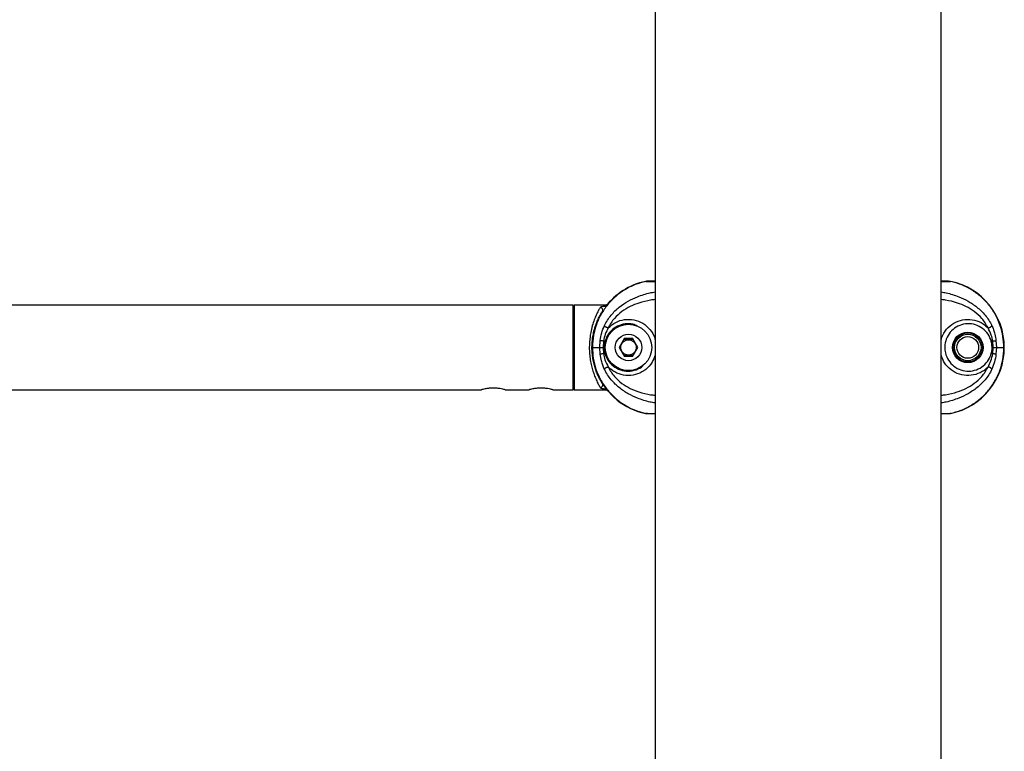
# Model space of a CAD drawing. Units: millimetres. Extents: x -20687 to 16718, y 419 to 34849.
# Drawn here: x 9739 to 10110, y 34297 to 34573 of the extents above; entities that cross this region are included whole.
import ezdxf

# ---------------------------------------------------------------- set-up
doc = ezdxf.new("R2010")
doc.units = ezdxf.units.MM

msp = doc.modelspace()

# ---------------------------------------------------------------- linework, layer by layer
at = {"color": 7, "linetype": 'Continuous', "lineweight": 25}
for p, q in [((9978.44173, 34724.39382), (9978.44173, 33574.39384)), ((10086.44174, 33574.39384), (10086.44174, 34724.39382)), ((9974.8128, 34474.32706), (9975.04538, 34474.36759)), ((9978.44173, 34474.39382), (9975.66231, 34474.39382)), ((10089.22122, 34474.39382), (10086.44174, 34474.39382)), ((10089.85176, 34474.32706), (10089.04805, 34474.36092)), ((9947.44174, 34465.39376), (8917.44173, 34465.39376)), ((9947.44174, 34465.39376), (9947.44174, 34433.39393)), ((9959.83017, 34465.39376), (9947.94174, 34465.39376)), ((9957.64571, 34449.39372), (9957.79479, 34451.96387)), ((9959.02564, 34451.79126), (9958.82785, 34449.39372)), ((9966.96779, 34452.85365), (9964.97765, 34449.38395)), ((9970.16526, 34452.39875), (9966.70117, 34452.38898)), ((9966.96779, 34452.85365), (9969.896, 34452.862)), ((9971.90582, 34449.40374), (9969.896, 34452.862)), ((10106.05563, 34449.39372), (10105.85783, 34451.79126)), ((10107.08869, 34451.96387), (10107.23776, 34449.39372)), ((9954.82381, 34449.39372), (9957.64571, 34449.39372)), ((9957.79479, 34446.82381), (9957.64571, 34449.39372)), ((9957.64571, 34449.39372), (9958.82785, 34449.39372)), ((9958.82785, 34449.39372), (9959.02564, 34446.99642)), ((9964.97765, 34449.38395), (9966.98748, 34445.92569)), ((9966.71821, 34446.38893), (9970.1823, 34446.39871)), ((9969.91568, 34445.93379), (9971.90582, 34449.40374)), ((10105.85783, 34446.99642), (10106.05563, 34449.39372)), ((10106.05563, 34449.39372), (10107.23776, 34449.39372)), ((10107.23776, 34449.39372), (10107.08869, 34446.82381)), ((10107.23776, 34449.39372), (10110.05966, 34449.39372)), ((9969.91568, 34445.93379), (9966.98748, 34445.92569)), ((8951.94173, 34433.39393), (9913.00236, 34433.39393)), ((9921.94174, 34433.39393), (9931.00236, 34433.39393)), ((9939.94173, 34433.39393), (9947.44174, 34433.39393)), ((9947.94174, 34433.39393), (9959.83017, 34433.39393)), ((9975.03171, 34424.46038), (9975.83542, 34424.42677)), ((9975.66225, 34424.39387), (9978.44173, 34424.39387)), ((10086.44174, 34424.39387), (10089.22117, 34424.39387)), ((10090.07067, 34424.46038), (10089.83809, 34424.42009))]:
    msp.add_line(p, q, dxfattribs=at)
at = {"color": 1, "linetype": 'Continuous', "lineweight": 25}
for p, q in [((9975.03171, 34474.32706), (9978.44173, 34474.32706)), ((10086.44174, 34474.32706), (10089.85176, 34474.32706)), ((9947.94174, 34465.39376), (9947.94174, 34449.39372)), ((9947.94174, 34449.39372), (9947.94174, 34433.39393)), ((9975.03171, 34424.46038), (9978.44173, 34424.46038)), ((10086.44174, 34424.46038), (10089.85176, 34424.46038))]:
    msp.add_line(p, q, dxfattribs=at)
at = {"color": 7, "linetype": 'Continuous', "lineweight": 25, "flags": 128}
for points in [[(10089.28702, 34474.38976), (10089.40712, 34474.39358), (10090.07067, 34474.32706)], [(9959.57457, 34451.64773), (9959.50501, 34451.66585), (9959.43555, 34451.68421), (9959.36626, 34451.70233), (9959.29725, 34451.72021), (9959.22858, 34451.73809), (9959.16037, 34451.75597), (9959.0927, 34451.77362), (9959.02564, 34451.79126)], [(10105.85783, 34451.79126), (10105.79077, 34451.77362), (10105.7231, 34451.75597), (10105.65489, 34451.73809), (10105.58622, 34451.72021), (10105.51721, 34451.70233), (10105.44792, 34451.68421), (10105.37846, 34451.66585), (10105.3089, 34451.64773)], [(9959.02564, 34446.99642), (9959.0927, 34447.01383), (9959.16037, 34447.03171), (9959.22858, 34447.04935), (9959.29725, 34447.06747), (9959.36626, 34447.08535), (9959.43555, 34447.10347), (9959.50501, 34447.12159), (9959.57457, 34447.13995)], [(10105.3089, 34447.13995), (10105.37846, 34447.12159), (10105.44792, 34447.10347), (10105.51721, 34447.08535), (10105.58622, 34447.06747), (10105.65489, 34447.04935), (10105.7231, 34447.03171), (10105.79077, 34447.01383), (10105.85783, 34446.99642)], [(9975.59645, 34424.39792), (9975.47636, 34424.3941), (9974.8128, 34424.46038)]]:
    msp.add_lwpolyline(points, dxfattribs=at)
at = {"color": 7, "linetype": 'Continuous', "lineweight": 25}
for centre, radius in [((9968.44174, 34449.39382), 8.75), ((9968.44174, 34449.39382), 5), ((10096.44174, 34449.39382), 5.75), ((10096.44174, 34449.39382), 5.5), ((10096.44174, 34449.39382), 5), ((10096.44174, 34449.39382), 4.08), ((9968.44174, 34449.39382), 2.9)]:
    msp.add_circle(centre, radius, dxfattribs=at)
for centre, radius, start, end in [((9980.15873, 34449.39382), 25.5, 102.101492, 143.2243101), ((10084.72475, 34449.39382), 25.5, 282.101492, 77.898508), ((9947.94174, 34464.89382), 0.5, 90, 180), ((9957.71348, 34463.4786), 1.0007, 331.570005, 88.0345818), ((10104.67774, 34464.68081), 12.94346, 275.2310848, 280.7350617), ((9960.20574, 34434.10688), 12.94346, 95.2310848, 100.7350617), ((9980.15873, 34449.39382), 25.5, 204.4572187, 257.898508), ((9957.71365, 34435.30891), 1.00052, 271.9559453, 28.4314867), ((9947.94174, 34433.89382), 0.5, 180, 270)]:
    msp.add_arc(centre, radius, start, end, dxfattribs=at)
at = {"color": 1, "linetype": 'Continuous', "lineweight": 25}
for centre, radius, start, end in [((9959.03456, 34464.4968), 0.71787, 13.1523658, 48.1006355), ((9959.03443, 34434.29107), 0.71809, 311.8973658, 346.8173333)]:
    msp.add_arc(centre, radius, start, end, dxfattribs=at)
at = {"color": 7, "linetype": 'Continuous', "lineweight": 25}
for points, knots in [([(9975.03171, 34474.32706), (9973.65921, 34473.96417), (9970.87451, 34473.22789), (9967.02329, 34471.26594), (9963.50674, 34468.70991), (9960.50472, 34465.61597), (9958.04449, 34462.03471), (9956.24112, 34458.13102), (9955.11186, 34453.94603), (9954.82873, 34451.00206), (9954.82405, 34449.47224), (9954.82381, 34449.39372)], [0, 0, 0, 0, 0.122565788, 0.248678055, 0.371262116, 0.497417358, 0.619716581, 0.745577051, 0.867618938, 0.993205578, 1, 1, 1, 1]), ([(9975.83369, 34474.34613), (9975.66281, 34474.36743), (9975.39336, 34474.40102), (9975.12857, 34474.34687), (9975.03171, 34474.32706)], [0, 0, 0, 0, 0.634193419, 1, 1, 1, 1]), ([(10110.05966, 34449.39372), (10109.99526, 34450.76669), (10109.8647, 34453.55017), (10108.80487, 34457.63328), (10107.10194, 34461.56277), (10104.74938, 34465.15188), (10101.80466, 34468.32467), (10098.99097, 34470.48498), (10096.13942, 34472.15027), (10093.34429, 34473.43116), (10091.02356, 34474.02647), (10089.85176, 34474.32706)], [0, 0, 0, 0, 0.118660436, 0.240565352, 0.362451203, 0.487871597, 0.609870338, 0.735397324, 0.793045619, 0.895502636, 1, 1, 1, 1]), ([(9957.7478, 34464.4787), (9957.8291, 34464.5645), (9957.99, 34464.73429), (9958.54281, 34464.9074), (9959.0867, 34464.99364), (9959.43852, 34465.0245), (9959.51397, 34465.03112)], [0, 0, 0, 0, 0.299156217, 0.592021621, 0.912509081, 1, 1, 1, 1]), ([(9960.38543, 34465.49556), (9960.29652, 34465.40538), (9960.11445, 34465.22071), (9959.78136, 34465.08544), (9959.59392, 34465.04736), (9959.51397, 34465.03112)], [0, 0, 0, 0, 0.353713523, 0.724354215, 1, 1, 1, 1]), ([(9960.58818, 34465.7428), (9960.58815, 34465.74279), (9960.58811, 34465.74277), (9960.5809, 34465.73409), (9960.56804, 34465.71983), (9960.53601, 34465.68525), (9960.47066, 34465.62297), (9960.32978, 34465.5188), (9960.11243, 34465.41453), (9959.92221, 34465.40136), (9959.82968, 34465.39495)], [0, 0, 0, 0, 0.051572993, 0.09307419, 0.116854799, 0.149170288, 0.254497941, 0.398929895, 0.707610962, 1, 1, 1, 1]), ([(9957.7478, 34464.4787), (9957.55752, 34464.15043), (9957.18137, 34463.50146), (9956.4569, 34462.07597), (9955.69327, 34460.32323), (9954.93204, 34458.16999), (9954.32014, 34455.82761), (9953.80871, 34452.90758), (9953.64353, 34450.53739), (9953.66982, 34448.16938), (9953.78031, 34446.36632), (9954.1019, 34444.0807), (9954.5774, 34441.91122), (9955.06099, 34440.27952), (9955.62525, 34438.6674), (9956.2645, 34437.11666), (9957.08823, 34435.4503), (9957.52294, 34434.69807), (9957.7478, 34434.30898)], [0, 0, 0, 0, 0.0660893632, 0.1306518362, 0.1967663566, 0.2677883987, 0.3410336845, 0.3982692667, 0.4998698683, 0.5163004071, 0.5745846867, 0.6344995589, 0.6933501267, 0.7535806678, 0.7815291475, 0.8513540245, 0.9231139146, 1, 1, 1, 1]), ([(9958.59349, 34435.78527), (9958.37739, 34436.13572), (9957.96385, 34436.80638), (9957.17327, 34438.30591), (9956.55626, 34439.70303), (9956.01192, 34441.16115), (9955.54772, 34442.63022), (9955.08914, 34444.57584), (9954.77916, 34446.64915), (9954.66942, 34448.27785), (9954.64419, 34450.42662), (9954.80414, 34452.57068), (9955.29444, 34455.19429), (9955.8848, 34457.30783), (9956.61312, 34459.2471), (9957.35107, 34460.83286), (9958.04795, 34462.12039), (9958.41056, 34462.70649), (9958.59349, 34463.00218)], [0, 0, 0, 0, 0.078185254, 0.149623603, 0.221062396, 0.249063805, 0.308299989, 0.367501377, 0.425754393, 0.483983828, 0.500138032, 0.600128826, 0.656731738, 0.728700658, 0.800730215, 0.86675466, 0.932777887, 1, 1, 1, 1]), ([(9957.79479, 34451.96387), (9957.94388, 34452.95264), (9958.24295, 34454.93612), (9958.98547, 34456.7243), (9959.35784, 34457.62107)], [0, 0, 0, 0, 0.498501457, 1, 1, 1, 1]), ([(9960.80335, 34456.76253), (9960.7446, 34456.77072), (9960.6208, 34456.788), (9960.39675, 34456.85461), (9960.14877, 34456.95448), (9959.89952, 34457.08589), (9959.67873, 34457.23384), (9959.51075, 34457.3806), (9959.40006, 34457.51343), (9959.37142, 34457.58643), (9959.35784, 34457.62107)], [0, 0, 0, 0, 0.110136583, 0.232106549, 0.363418387, 0.499997627, 0.636569395, 0.767883268, 0.889872851, 1, 1, 1, 1]), ([(10105.3089, 34451.64773), (10105.24061, 34451.88402), (10104.89443, 34453.08189), (10103.76066, 34455.08648), (10101.47677, 34457.12634), (10098.63711, 34458.29561), (10095.58485, 34458.45184), (10092.67695, 34457.58518), (10090.22867, 34455.80784), (10088.48368, 34453.31517), (10087.84102, 34451.03412), (10087.73306, 34449.0151), (10087.97006, 34446.99895), (10089.044, 34444.46204), (10091.1039, 34442.18806), (10093.79689, 34440.73672), (10096.79834, 34440.27609), (10099.78035, 34440.83201), (10102.41073, 34442.34574), (10104.38332, 34444.53861), (10105.01569, 34446.3159), (10105.3089, 34447.13995)], [0, 0, 0, 0, 0.01437686, 0.07288267, 0.131546403, 0.19037627, 0.24891729, 0.306817836, 0.36437545, 0.422515174, 0.481545065, 0.499993182, 0.540603887, 0.599109036, 0.65798951, 0.71661515, 0.774461494, 0.832200668, 0.890475868, 0.949218505, 1, 1, 1, 1]), ([(10104.08013, 34456.76253), (10104.13887, 34456.77072), (10104.26267, 34456.788), (10104.48673, 34456.85461), (10104.7347, 34456.95448), (10104.98395, 34457.08589), (10105.20475, 34457.23384), (10105.37272, 34457.3806), (10105.48342, 34457.51343), (10105.51205, 34457.58643), (10105.52564, 34457.62107)], [0, 0, 0, 0, 0.110136583, 0.232106549, 0.363418387, 0.499997627, 0.636569395, 0.767883268, 0.889872851, 1, 1, 1, 1]), ([(10105.52564, 34457.62107), (10105.74474, 34457.12032), (10106.18882, 34456.10543), (10106.74992, 34454.19913), (10106.96323, 34452.79167), (10107.08869, 34451.96387)], [0, 0, 0, 0, 0.2862861985, 0.5802314679, 1, 1, 1, 1]), ([(9960.80335, 34456.76253), (9960.39972, 34455.9987), (9959.57787, 34454.44342), (9959.21189, 34452.68572), (9959.02564, 34451.79126)], [0, 0, 0, 0, 0.491121838, 1, 1, 1, 1]), ([(10105.85783, 34451.79126), (10105.70599, 34452.54757), (10105.35321, 34454.3047), (10104.54211, 34455.87062), (10104.08013, 34456.76253)], [0, 0, 0, 0, 0.430423071, 1, 1, 1, 1]), ([(9959.02564, 34451.79126), (9958.9014, 34451.80497), (9958.71024, 34451.82608), (9958.45271, 34451.85812), (9958.26372, 34451.88374), (9958.0962, 34451.90809), (9957.91341, 34451.9378), (9957.84151, 34451.95361), (9957.79479, 34451.96387)], [0, 0, 0, 0, 0.239365475, 0.36828697, 0.499991606, 0.631688421, 0.760638856, 1, 1, 1, 1]), ([(9959.57457, 34451.64773), (9959.51233, 34451.38635), (9959.22189, 34450.16661), (9959.22465, 34448.60526), (9959.51402, 34447.39352), (9959.57457, 34447.13995)], [0, 0, 0, 0, 0.177407066, 0.827862593, 1, 1, 1, 1]), ([(10105.3089, 34447.13995), (10105.37114, 34447.40134), (10105.66157, 34448.621), (10105.65874, 34450.18232), (10105.36945, 34451.39408), (10105.3089, 34451.64773)], [0, 0, 0, 0, 0.177407286, 0.827811163, 1, 1, 1, 1]), ([(9954.82381, 34449.39372), (9954.88822, 34448.02083), (9955.01879, 34445.23743), (9956.07867, 34441.15435), (9957.78139, 34437.22476), (9960.13418, 34433.63578), (9963.0788, 34430.46301), (9965.89251, 34428.30271), (9968.74405, 34426.63741), (9971.53922, 34425.35657), (9973.85991, 34424.76107), (9975.03171, 34424.46038)], [0, 0, 0, 0, 0.118654104, 0.240559556, 0.362452245, 0.487867438, 0.609866715, 0.735394253, 0.793042802, 0.895500269, 1, 1, 1, 1]), ([(9959.35784, 34441.16661), (9959.13873, 34441.66736), (9958.6947, 34442.6822), (9958.13348, 34444.58845), (9957.92022, 34445.99593), (9957.79479, 34446.82381)], [0, 0, 0, 0, 0.286285796, 0.58019296, 1, 1, 1, 1]), ([(9959.02564, 34446.99642), (9959.17747, 34446.24003), (9959.53018, 34444.48287), (9960.34135, 34442.91698), (9960.80335, 34442.02516)], [0, 0, 0, 0, 0.430464978, 1, 1, 1, 1]), ([(10089.85176, 34424.46038), (10091.22425, 34424.82337), (10094.00892, 34425.55985), (10097.8602, 34427.52172), (10101.37665, 34430.07778), (10104.37883, 34433.17148), (10106.83897, 34436.75275), (10108.64241, 34440.65649), (10109.77158, 34444.84159), (10110.05473, 34447.78555), (10110.05942, 34449.31528), (10110.05966, 34449.39372)], [0, 0, 0, 0, 0.122568167, 0.248680836, 0.371265287, 0.497415997, 0.619715609, 0.745576479, 0.867625393, 0.993212433, 1, 1, 1, 1]), ([(10104.08013, 34442.02516), (10104.48368, 34442.78875), (10105.30562, 34444.34398), (10105.67156, 34446.10171), (10105.85783, 34446.99642)], [0, 0, 0, 0, 0.490985289, 1, 1, 1, 1]), ([(10107.08869, 34446.82381), (10106.93957, 34445.83479), (10106.6405, 34443.8513), (10105.89794, 34442.06315), (10105.52564, 34441.16661)], [0, 0, 0, 0, 0.49862368, 1, 1, 1, 1]), ([(10107.08869, 34446.82381), (10107.04197, 34446.83416), (10106.97009, 34446.85009), (10106.78724, 34446.87917), (10106.61979, 34446.90415), (10106.43072, 34446.92914), (10106.17327, 34446.96182), (10105.98208, 34446.98279), (10105.85783, 34446.99642)], [0, 0, 0, 0, 0.239360842, 0.368294429, 0.50000916, 0.631695022, 0.760634827, 1, 1, 1, 1]), ([(9959.35784, 34441.16661), (9959.37141, 34441.20127), (9959.40002, 34441.2743), (9959.51084, 34441.40676), (9959.67866, 34441.55391), (9959.89953, 34441.70178), (9960.14877, 34441.83318), (9960.39671, 34441.93317), (9960.62085, 34441.99932), (9960.74461, 34442.01684), (9960.80335, 34442.02516)], [0, 0, 0, 0, 0.110128413, 0.232059539, 0.363437277, 0.500010613, 0.63659142, 0.767904766, 0.889846774, 1, 1, 1, 1]), ([(10105.52564, 34441.16661), (10105.51206, 34441.20127), (10105.48345, 34441.2743), (10105.37263, 34441.40676), (10105.20481, 34441.55391), (10104.98394, 34441.70178), (10104.7347, 34441.83318), (10104.48677, 34441.93317), (10104.26262, 34441.99932), (10104.13886, 34442.01684), (10104.08013, 34442.02516)], [0, 0, 0, 0, 0.110128413, 0.232059539, 0.363437277, 0.500010613, 0.63659142, 0.767904766, 0.889846774, 1, 1, 1, 1]), ([(9921.94174, 34433.39393), (9921.89393, 34433.40761), (9921.79837, 34433.43495), (9921.05576, 34433.62877), (9919.94775, 34433.85365), (9918.53412, 34434.02574), (9917.00838, 34434.05801), (9915.56081, 34433.9447), (9914.30745, 34433.73512), (9913.40258, 34433.52236), (9912.94085, 34433.39355), (9912.98831, 34433.40691), (9913.00236, 34433.41086)], [0, 0, 0, 0, 0.1045496895, 0.2090094452, 0.3158793816, 0.4247802761, 0.5309414625, 0.633806739, 0.7379746112, 0.8459313576, 0.9544147354, 1, 1, 1, 1]), ([(9939.94173, 34433.39393), (9939.89393, 34433.40761), (9939.79837, 34433.43495), (9939.05576, 34433.62877), (9937.94775, 34433.85365), (9936.53412, 34434.02574), (9935.00838, 34434.05801), (9933.56081, 34433.9447), (9932.30745, 34433.73512), (9931.40258, 34433.52236), (9930.94085, 34433.39355), (9930.98831, 34433.40691), (9931.00236, 34433.41086)], [0, 0, 0, 0, 0.1045496895, 0.2090094452, 0.3158793816, 0.4247802761, 0.5309414625, 0.633806739, 0.7379746112, 0.8459313576, 0.9544147354, 1, 1, 1, 1]), ([(9957.7478, 34434.30898), (9957.8291, 34434.2232), (9957.99002, 34434.05345), (9958.54279, 34433.88005), (9959.08668, 34433.79354), (9959.43852, 34433.76309), (9959.51397, 34433.75656)], [0, 0, 0, 0, 0.2991530164, 0.5920331898, 0.9125172214, 1, 1, 1, 1]), ([(9960.38543, 34433.29212), (9960.29652, 34433.3823), (9960.11445, 34433.56697), (9959.78136, 34433.70225), (9959.59392, 34433.74032), (9959.51397, 34433.75656)], [0, 0, 0, 0, 0.353713523, 0.724354215, 1, 1, 1, 1]), ([(9959.83008, 34433.39226), (9959.8384, 34433.39331), (9959.92528, 34433.40429), (9960.08008, 34433.36785), (9960.26721, 34433.30057), (9960.40583, 34433.21542), (9960.49742, 34433.14059), (9960.55094, 34433.08637), (9960.57285, 34433.06253), (9960.58067, 34433.05346), (9960.58644, 34433.04705), (9960.58821, 34433.04484), (9960.58932, 34433.04345)], [0, 0, 0, 0, 0.027039217, 0.282639246, 0.497552746, 0.671726844, 0.802502421, 0.88396212, 0.910272724, 0.930394438, 0.956314569, 1, 1, 1, 1]), ([(10089.04978, 34424.44155), (10089.22066, 34424.42029), (10089.49008, 34424.38678), (10089.7549, 34424.44067), (10089.85176, 34424.46038)], [0, 0, 0, 0, 0.634223611, 1, 1, 1, 1])]:
    msp.add_open_spline(points, degree=3, knots=knots, dxfattribs=at)
at = {"color": 1, "linetype": 'Continuous', "lineweight": 25}
for points, knots in [([(9959.35784, 34457.62107), (9959.73352, 34458.3326), (9960.48236, 34459.75086), (9961.8505, 34461.57813), (9963.34859, 34463.20837), (9965.46325, 34465.07246), (9968.28406, 34466.94845), (9972.1792, 34468.75325), (9975.60064, 34469.88012), (9977.81991, 34470.23319), (9978.44173, 34470.33212)], [0, 0, 0, 0, 0.08835508, 0.176112248, 0.261917468, 0.351228812, 0.521052933, 0.68965096, 0.913041792, 1, 1, 1, 1]), ([(10086.44174, 34470.33236), (10087.06308, 34470.23352), (10089.27468, 34469.88173), (10092.68581, 34468.75874), (10096.58046, 34466.95752), (10099.38807, 34465.09621), (10101.50903, 34463.23211), (10103.01365, 34461.60377), (10104.39893, 34459.7557), (10105.15149, 34458.32992), (10105.52564, 34457.62107)], [0, 0, 0, 0, 0.086891979, 0.309285378, 0.477407255, 0.648451517, 0.734968605, 0.822975331, 0.911988869, 1, 1, 1, 1]), ([(9959.83017, 34465.39376), (9959.80097, 34465.36153), (9959.76024, 34465.31658), (9959.56832, 34465.09412), (9959.51397, 34465.03112)], [0, 0, 0, 0, 0.716807634, 1, 1, 1, 1]), ([(9978.44173, 34467.44916), (9977.89487, 34467.38804), (9975.85504, 34467.16004), (9972.71143, 34466.35115), (9969.07111, 34464.92969), (9965.91787, 34463.06878), (9963.51294, 34460.89023), (9961.82449, 34458.70471), (9961.14468, 34457.41173), (9960.80335, 34456.76253)], [0, 0, 0, 0, 0.083815936, 0.312634163, 0.483703369, 0.654478161, 0.826671502, 0.912971346, 1, 1, 1, 1]), ([(10104.08013, 34456.76253), (10103.74146, 34457.40682), (10103.06173, 34458.69994), (10101.37305, 34460.8891), (10098.95467, 34463.07786), (10095.7958, 34464.94015), (10092.15509, 34466.35669), (10089.02071, 34467.16069), (10086.98804, 34467.38824), (10086.44174, 34467.4494)], [0, 0, 0, 0, 0.086357236, 0.173323106, 0.345840033, 0.517861118, 0.68845913, 0.916269119, 1, 1, 1, 1]), ([(9958.59349, 34463.00218), (9958.66036, 34463.08834), (9958.76157, 34463.21875), (9958.9409, 34463.33102), (9959.00174, 34463.3691)], [0, 0, 0, 0, 0.660739991, 1, 1, 1, 1]), ([(9971.74126, 34457.4785), (9971.20552, 34457.73054), (9969.77194, 34458.40495), (9967.12114, 34458.41797), (9964.23086, 34457.58752), (9961.76034, 34455.79713), (9960.22557, 34453.66761), (9959.74507, 34452.17674), (9959.57457, 34451.64773)], [0, 0, 0, 0, 0.1147880471, 0.3071557612, 0.4998914843, 0.6949679828, 0.891766675, 1, 1, 1, 1]), ([(9960.80335, 34456.76253), (9961.7002, 34457.52891), (9963.49054, 34459.05881), (9966.94557, 34460.08162), (9970.51931, 34459.98643), (9973.94367, 34458.67439), (9976.63951, 34456.24605), (9978.19729, 34453.95296), (9978.40883, 34452.53472), (9978.44173, 34452.31411)], [0, 0, 0, 0, 0.159325303, 0.318051886, 0.477633298, 0.640217186, 0.805093994, 0.969682745, 1, 1, 1, 1]), ([(10086.44174, 34452.24831), (10086.52871, 34452.68648), (10086.65149, 34453.3051), (10087.43247, 34454.95339), (10088.92505, 34457.0873), (10091.89534, 34459.16419), (10095.37949, 34460.14393), (10098.98386, 34459.89295), (10101.99848, 34458.64712), (10103.48025, 34457.30562), (10104.08013, 34456.76253)], [0, 0, 0, 0, 0.0603001299, 0.0851318142, 0.2472513248, 0.4075053354, 0.5681419821, 0.7294915591, 0.8904866061, 1, 1, 1, 1]), ([(9959.57457, 34447.13995), (9959.8968, 34446.25243), (9960.56305, 34444.41734), (9962.63663, 34442.21414), (9965.31576, 34440.75399), (9968.36079, 34440.2606), (9971.30031, 34440.86904), (9973.33085, 34441.82393), (9974.0617, 34442.70516), (9974.16074, 34442.82458)], [0, 0, 0, 0, 0.153931679, 0.318275991, 0.483556771, 0.648623544, 0.812243127, 0.974557594, 1, 1, 1, 1]), ([(9978.44173, 34446.48645), (9978.13271, 34445.55506), (9977.44615, 34443.48579), (9975.09469, 34440.96303), (9971.95593, 34439.19129), (9968.3727, 34438.58703), (9964.81264, 34439.21353), (9962.28986, 34440.59681), (9961.12023, 34441.72068), (9960.80335, 34442.02516)], [0, 0, 0, 0, 0.1325816, 0.294560158, 0.45564164, 0.617222533, 0.779126164, 0.940160345, 1, 1, 1, 1]), ([(10104.08013, 34442.02516), (10103.81877, 34441.77086), (10102.71799, 34440.69979), (10100.32502, 34439.31192), (10096.82402, 34438.59783), (10093.23617, 34439.08707), (10090.01437, 34440.77641), (10087.54193, 34443.31463), (10086.78807, 34445.43962), (10086.44174, 34446.41587)], [0, 0, 0, 0, 0.049827533, 0.209863703, 0.369450802, 0.530452563, 0.694488924, 0.859642338, 1, 1, 1, 1]), ([(9978.44173, 34428.45533), (9977.82085, 34428.55408), (9975.61144, 34428.9055), (9972.20243, 34430.02787), (9968.30877, 34431.82684), (9965.50001, 34433.68814), (9963.37766, 34435.55244), (9961.87174, 34437.1814), (9960.48554, 34439.03044), (9959.7323, 34440.45728), (9959.35784, 34441.16661)], [0, 0, 0, 0, 0.086829621, 0.308979792, 0.477078223, 0.648202221, 0.734812232, 0.822830812, 0.91192231, 1, 1, 1, 1]), ([(9960.80335, 34442.02516), (9961.14255, 34441.37985), (9961.82274, 34440.08588), (9963.51293, 34437.89557), (9965.93266, 34435.70664), (9969.09292, 34433.84451), (9972.73212, 34432.4294), (9975.86477, 34431.62675), (9977.89536, 34431.39944), (9978.44173, 34431.33828)], [0, 0, 0, 0, 0.086493465, 0.173438121, 0.346089401, 0.5181937, 0.6887751, 0.916259254, 1, 1, 1, 1]), ([(10086.44174, 34431.33805), (10086.98745, 34431.39915), (10089.01666, 34431.62635), (10092.1523, 34432.42924), (10095.79481, 34433.84661), (10098.95705, 34435.71168), (10101.37103, 34437.89779), (10103.05933, 34440.08343), (10103.73887, 34441.37603), (10104.08013, 34442.02516)], [0, 0, 0, 0, 0.0836390453, 0.3110048995, 0.4822019494, 0.6544887755, 0.8267307408, 0.912986838, 1, 1, 1, 1]), ([(10105.52564, 34441.16661), (10105.15381, 34440.46186), (10104.39904, 34439.03126), (10103.025, 34437.19896), (10101.52051, 34435.56631), (10099.40528, 34433.70291), (10096.57958, 34431.82863), (10092.68198, 34430.02838), (10089.26988, 34428.9051), (10087.06198, 34428.55378), (10086.44174, 34428.45509)], [0, 0, 0, 0, 0.0874909744, 0.1776014583, 0.2628132107, 0.3512252245, 0.52253611, 0.6912404796, 0.9132628688, 1, 1, 1, 1]), ([(9958.59349, 34435.78527), (9958.66061, 34435.69926), (9958.76439, 34435.5663), (9958.94789, 34435.45167), (9959.0127, 34435.41119)], [0, 0, 0, 0, 0.646811536, 1, 1, 1, 1]), ([(9959.83017, 34433.39393), (9959.80097, 34433.42615), (9959.76024, 34433.47111), (9959.56832, 34433.69356), (9959.51397, 34433.75656)], [0, 0, 0, 0, 0.716807634, 1, 1, 1, 1])]:
    msp.add_open_spline(points, degree=3, knots=knots, dxfattribs=at)

doc.saveas('drawing.dxf')
